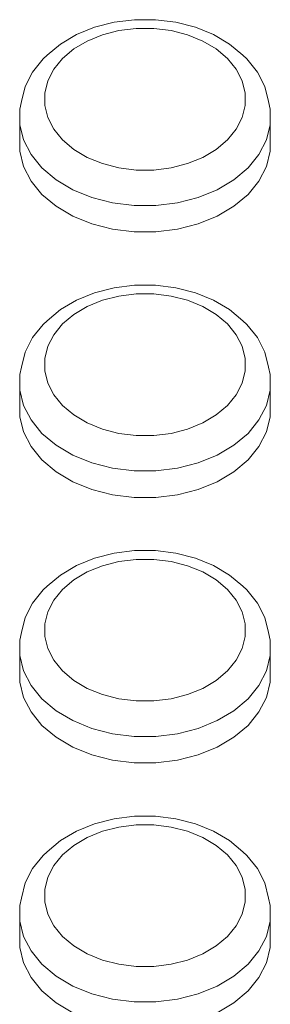
# Model space of a CAD drawing. Units: millimetres. Extents: x -10010 to -5740, y -5685 to 1823.
# Drawn here: x -7509 to -7489, y 1151 to 1230 of the extents above; entities that cross this region are included whole.
import ezdxf

# ---------------------------------------------------------------- set-up
doc = ezdxf.new("R2010")
doc.units = ezdxf.units.MM
doc.header["$MEASUREMENT"] = 0
doc.layers.add('Konstrukcja - Stropy', color=7, linetype='Continuous')
doc.layers.add('Konstrukcja - Stropy_Nr_pióra__1', color=7, linetype='Continuous', lineweight=13)

# ---------------------------------------------------------------- blocks, each defined once
blk = doc.blocks.new('ElemPrzekroju_38')
at = {"layer": 'Konstrukcja - Stropy_Nr_pióra__1', "linetype": 'Continuous'}
for p, q in [((-7501.558, 1229.585), (-7499.922, 1229.789)), ((-7498.261, 1229.789), (-7499.922, 1229.789)), ((-7496.625, 1229.585), (-7498.261, 1229.789)), ((-7504.557, 1228.596), (-7503.119, 1229.183)), ((-7503.119, 1229.183), (-7501.558, 1229.585)), ((-7499.792, 1229.089), (-7501.17, 1228.918)), ((-7498.392, 1229.089), (-7499.792, 1229.089)), ((-7497.013, 1228.918), (-7498.392, 1229.089)), ((-7495.065, 1229.183), (-7496.625, 1229.585)), ((-7493.626, 1228.596), (-7495.065, 1229.183)), ((-7504.557, 1228.596), (-7505.829, 1227.841)), ((-7502.485, 1228.579), (-7503.698, 1228.084)), ((-7501.17, 1228.918), (-7502.485, 1228.579)), ((-7495.698, 1228.579), (-7497.013, 1228.918)), ((-7494.485, 1228.084), (-7495.698, 1228.579)), ((-7492.354, 1227.841), (-7493.626, 1228.596)), ((-7505.829, 1227.841), (-7506.897, 1226.941)), ((-7504.77, 1227.448), (-7505.67, 1226.69)), ((-7503.698, 1228.084), (-7504.77, 1227.448)), ((-7493.413, 1227.448), (-7494.485, 1228.084)), ((-7492.513, 1226.69), (-7493.413, 1227.448)), ((-7491.286, 1226.941), (-7492.354, 1227.841)), ((-7508.07, 1225.596), (-7507.207, 1226.653)), ((-7507.207, 1226.653), (-7506.897, 1226.941)), ((-7505.67, 1226.69), (-7506.37, 1225.832)), ((-7492.513, 1226.69), (-7491.813, 1225.832)), ((-7490.976, 1226.653), (-7491.286, 1226.941)), ((-7490.113, 1225.596), (-7490.976, 1226.653)), ((-7506.849, 1224.902), (-7506.37, 1225.832)), ((-7491.335, 1224.902), (-7491.813, 1225.832)), ((-7508.661, 1224.448), (-7508.07, 1225.596)), ((-7489.522, 1224.448), (-7490.113, 1225.596)), ((-7508.961, 1223.246), (-7508.661, 1224.448)), ((-7507.092, 1223.928), (-7506.849, 1224.902)), ((-7491.092, 1223.928), (-7491.335, 1224.902)), ((-7489.222, 1223.246), (-7489.522, 1224.448)), ((-7507.092, 1222.938), (-7507.092, 1223.928)), ((-7491.092, 1223.928), (-7491.092, 1222.938)), ((-7508.961, 1223.246), (-7509.092, 1222.637)), ((-7509.092, 1221.4), (-7509.092, 1222.637)), ((-7506.849, 1221.963), (-7507.092, 1222.938)), ((-7491.335, 1221.963), (-7491.092, 1222.938)), ((-7489.222, 1223.246), (-7489.092, 1222.637)), ((-7489.092, 1221.4), (-7489.092, 1222.637)), ((-7506.37, 1221.033), (-7506.849, 1221.963)), ((-7491.813, 1221.033), (-7491.335, 1221.963)), ((-7509.092, 1219.278), (-7509.092, 1221.4)), ((-7508.788, 1220.181), (-7509.092, 1221.4)), ((-7489.092, 1221.4), (-7489.395, 1220.181)), ((-7489.092, 1221.4), (-7489.092, 1219.278)), ((-7505.67, 1220.176), (-7506.37, 1221.033)), ((-7491.813, 1221.033), (-7492.513, 1220.176)), ((-7508.189, 1219.019), (-7508.788, 1220.181)), ((-7504.77, 1219.417), (-7505.67, 1220.176)), ((-7492.513, 1220.176), (-7493.413, 1219.417)), ((-7489.994, 1219.019), (-7489.395, 1220.181)), ((-7508.788, 1218.06), (-7509.092, 1219.278)), ((-7507.314, 1217.947), (-7508.189, 1219.019)), ((-7503.698, 1218.781), (-7504.77, 1219.417)), ((-7502.485, 1218.286), (-7503.698, 1218.781)), ((-7495.698, 1218.286), (-7494.485, 1218.781)), ((-7493.413, 1219.417), (-7494.485, 1218.781)), ((-7489.994, 1219.019), (-7490.869, 1217.947)), ((-7489.092, 1219.278), (-7489.395, 1218.06)), ((-7508.189, 1216.897), (-7508.788, 1218.06)), ((-7506.19, 1216.999), (-7507.314, 1217.947)), ((-7501.17, 1217.948), (-7502.485, 1218.286)), ((-7499.792, 1217.776), (-7501.17, 1217.948)), ((-7497.013, 1217.948), (-7498.392, 1217.776)), ((-7497.013, 1217.948), (-7495.698, 1218.286)), ((-7490.869, 1217.947), (-7491.994, 1216.999)), ((-7489.395, 1218.06), (-7489.994, 1216.897)), ((-7498.392, 1217.776), (-7499.792, 1217.776)), ((-7507.314, 1215.826), (-7508.189, 1216.897)), ((-7506.19, 1216.999), (-7504.849, 1216.204)), ((-7491.994, 1216.999), (-7493.334, 1216.204)), ((-7489.994, 1216.897), (-7490.869, 1215.826)), ((-7506.19, 1214.878), (-7507.314, 1215.826)), ((-7503.334, 1215.585), (-7504.849, 1216.204)), ((-7501.69, 1215.162), (-7503.334, 1215.585)), ((-7496.494, 1215.162), (-7494.849, 1215.585)), ((-7493.334, 1216.204), (-7494.849, 1215.585)), ((-7490.869, 1215.826), (-7491.994, 1214.878)), ((-7504.849, 1214.083), (-7506.19, 1214.878)), ((-7499.967, 1214.947), (-7501.69, 1215.162)), ((-7498.217, 1214.947), (-7499.967, 1214.947)), ((-7496.494, 1215.162), (-7498.217, 1214.947)), ((-7491.994, 1214.878), (-7493.334, 1214.083)), ((-7503.334, 1213.464), (-7504.849, 1214.083)), ((-7493.334, 1214.083), (-7494.849, 1213.464)), ((-7501.69, 1213.041), (-7503.334, 1213.464)), ((-7494.849, 1213.464), (-7496.494, 1213.041)), ((-7499.967, 1212.826), (-7501.69, 1213.041)), ((-7498.217, 1212.826), (-7499.967, 1212.826)), ((-7496.494, 1213.041), (-7498.217, 1212.826)), ((-7501.558, 1208.371), (-7499.922, 1208.575)), ((-7498.261, 1208.575), (-7499.922, 1208.575)), ((-7496.625, 1208.371), (-7498.261, 1208.575)), ((-7504.557, 1207.383), (-7503.119, 1207.97)), ((-7503.119, 1207.97), (-7501.558, 1208.371)), ((-7501.17, 1207.704), (-7502.485, 1207.366)), ((-7499.792, 1207.876), (-7501.17, 1207.704)), ((-7498.392, 1207.876), (-7499.792, 1207.876)), ((-7497.013, 1207.704), (-7498.392, 1207.876)), ((-7495.698, 1207.366), (-7497.013, 1207.704)), ((-7495.065, 1207.97), (-7496.625, 1208.371)), ((-7493.626, 1207.383), (-7495.065, 1207.97)), ((-7504.557, 1207.383), (-7505.829, 1206.628)), ((-7502.485, 1207.366), (-7503.698, 1206.871)), ((-7494.485, 1206.871), (-7495.698, 1207.366)), ((-7492.354, 1206.628), (-7493.626, 1207.383)), ((-7505.829, 1206.628), (-7506.897, 1205.728)), ((-7504.77, 1206.235), (-7505.67, 1205.476)), ((-7503.698, 1206.871), (-7504.77, 1206.235)), ((-7493.413, 1206.235), (-7494.485, 1206.871)), ((-7492.513, 1205.476), (-7493.413, 1206.235)), ((-7491.286, 1205.728), (-7492.354, 1206.628)), ((-7508.07, 1204.383), (-7507.207, 1205.44)), ((-7507.207, 1205.44), (-7506.897, 1205.728)), ((-7505.67, 1205.476), (-7506.37, 1204.619)), ((-7492.513, 1205.476), (-7491.813, 1204.619)), ((-7490.976, 1205.44), (-7491.286, 1205.728)), ((-7490.113, 1204.383), (-7490.976, 1205.44)), ((-7506.849, 1203.689), (-7506.37, 1204.619)), ((-7491.335, 1203.689), (-7491.813, 1204.619)), ((-7508.661, 1203.235), (-7508.07, 1204.383)), ((-7489.522, 1203.235), (-7490.113, 1204.383)), ((-7508.961, 1202.032), (-7508.661, 1203.235)), ((-7507.092, 1202.714), (-7506.849, 1203.689)), ((-7491.092, 1202.714), (-7491.335, 1203.689)), ((-7489.222, 1202.032), (-7489.522, 1203.235)), ((-7507.092, 1201.725), (-7507.092, 1202.714)), ((-7491.092, 1202.714), (-7491.092, 1201.725)), ((-7508.961, 1202.032), (-7509.092, 1201.424)), ((-7509.092, 1200.187), (-7509.092, 1201.424)), ((-7506.849, 1200.75), (-7507.092, 1201.725)), ((-7491.335, 1200.75), (-7491.092, 1201.725)), ((-7489.222, 1202.032), (-7489.092, 1201.424)), ((-7489.092, 1200.187), (-7489.092, 1201.424)), ((-7506.37, 1199.82), (-7506.849, 1200.75)), ((-7491.813, 1199.82), (-7491.335, 1200.75)), ((-7509.092, 1198.065), (-7509.092, 1200.187)), ((-7508.788, 1198.968), (-7509.092, 1200.187)), ((-7489.092, 1200.187), (-7489.395, 1198.968)), ((-7489.092, 1200.187), (-7489.092, 1198.065)), ((-7505.67, 1198.962), (-7506.37, 1199.82)), ((-7491.813, 1199.82), (-7492.513, 1198.962)), ((-7508.189, 1197.805), (-7508.788, 1198.968)), ((-7504.77, 1198.204), (-7505.67, 1198.962)), ((-7492.513, 1198.962), (-7493.413, 1198.204)), ((-7489.994, 1197.805), (-7489.395, 1198.968)), ((-7508.788, 1196.847), (-7509.092, 1198.065)), ((-7507.314, 1196.734), (-7508.189, 1197.805)), ((-7503.698, 1197.568), (-7504.77, 1198.204)), ((-7502.485, 1197.073), (-7503.698, 1197.568)), ((-7495.698, 1197.073), (-7494.485, 1197.568)), ((-7493.413, 1198.204), (-7494.485, 1197.568)), ((-7489.994, 1197.805), (-7490.869, 1196.734)), ((-7489.092, 1198.065), (-7489.395, 1196.847)), ((-7508.189, 1195.684), (-7508.788, 1196.847)), ((-7506.19, 1195.786), (-7507.314, 1196.734)), ((-7501.17, 1196.734), (-7502.485, 1197.073)), ((-7499.792, 1196.563), (-7501.17, 1196.734)), ((-7497.013, 1196.734), (-7498.392, 1196.563)), ((-7497.013, 1196.734), (-7495.698, 1197.073)), ((-7490.869, 1196.734), (-7491.994, 1195.786)), ((-7489.395, 1196.847), (-7489.994, 1195.684)), ((-7498.392, 1196.563), (-7499.792, 1196.563)), ((-7507.314, 1194.613), (-7508.189, 1195.684)), ((-7506.19, 1195.786), (-7504.849, 1194.991)), ((-7491.994, 1195.786), (-7493.334, 1194.991)), ((-7489.994, 1195.684), (-7490.869, 1194.613)), ((-7506.19, 1193.665), (-7507.314, 1194.613)), ((-7503.334, 1194.372), (-7504.849, 1194.991)), ((-7501.69, 1193.949), (-7503.334, 1194.372)), ((-7496.494, 1193.949), (-7494.849, 1194.372)), ((-7493.334, 1194.991), (-7494.849, 1194.372)), ((-7490.869, 1194.613), (-7491.994, 1193.665)), ((-7504.849, 1192.869), (-7506.19, 1193.665)), ((-7499.967, 1193.734), (-7501.69, 1193.949)), ((-7498.217, 1193.734), (-7499.967, 1193.734)), ((-7496.494, 1193.949), (-7498.217, 1193.734)), ((-7491.994, 1193.665), (-7493.334, 1192.869)), ((-7503.334, 1192.251), (-7504.849, 1192.869)), ((-7493.334, 1192.869), (-7494.849, 1192.251)), ((-7501.69, 1191.828), (-7503.334, 1192.251)), ((-7494.849, 1192.251), (-7496.494, 1191.828)), ((-7499.967, 1191.613), (-7501.69, 1191.828)), ((-7498.217, 1191.613), (-7499.967, 1191.613)), ((-7496.494, 1191.828), (-7498.217, 1191.613)), ((-7501.558, 1187.158), (-7499.922, 1187.362)), ((-7498.261, 1187.362), (-7499.922, 1187.362)), ((-7496.625, 1187.158), (-7498.261, 1187.362)), ((-7504.557, 1186.169), (-7503.119, 1186.757)), ((-7503.119, 1186.757), (-7501.558, 1187.158)), ((-7501.17, 1186.491), (-7502.485, 1186.153)), ((-7499.792, 1186.663), (-7501.17, 1186.491)), ((-7498.392, 1186.663), (-7499.792, 1186.663)), ((-7497.013, 1186.491), (-7498.392, 1186.663)), ((-7495.698, 1186.153), (-7497.013, 1186.491)), ((-7495.065, 1186.757), (-7496.625, 1187.158)), ((-7493.626, 1186.169), (-7495.065, 1186.757)), ((-7504.557, 1186.169), (-7505.829, 1185.414)), ((-7502.485, 1186.153), (-7503.698, 1185.658)), ((-7494.485, 1185.658), (-7495.698, 1186.153)), ((-7492.354, 1185.414), (-7493.626, 1186.169)), ((-7505.829, 1185.414), (-7506.897, 1184.515)), ((-7504.77, 1185.021), (-7505.67, 1184.263)), ((-7503.698, 1185.658), (-7504.77, 1185.021)), ((-7493.413, 1185.021), (-7494.485, 1185.658)), ((-7492.513, 1184.263), (-7493.413, 1185.021)), ((-7491.286, 1184.515), (-7492.354, 1185.414)), ((-7508.07, 1183.169), (-7507.207, 1184.227)), ((-7507.207, 1184.227), (-7506.897, 1184.515)), ((-7505.67, 1184.263), (-7506.37, 1183.406)), ((-7492.513, 1184.263), (-7491.813, 1183.406)), ((-7490.976, 1184.227), (-7491.286, 1184.515)), ((-7490.113, 1183.169), (-7490.976, 1184.227)), ((-7506.849, 1182.476), (-7506.37, 1183.406)), ((-7491.335, 1182.476), (-7491.813, 1183.406)), ((-7508.661, 1182.022), (-7508.07, 1183.169)), ((-7489.522, 1182.022), (-7490.113, 1183.169)), ((-7508.961, 1180.819), (-7508.661, 1182.022)), ((-7507.092, 1181.501), (-7506.849, 1182.476)), ((-7491.092, 1181.501), (-7491.335, 1182.476)), ((-7489.222, 1180.819), (-7489.522, 1182.022)), ((-7507.092, 1180.511), (-7507.092, 1181.501)), ((-7491.092, 1181.501), (-7491.092, 1180.511)), ((-7508.961, 1180.819), (-7509.092, 1180.211)), ((-7509.092, 1178.973), (-7509.092, 1180.211)), ((-7506.849, 1179.537), (-7507.092, 1180.511)), ((-7491.335, 1179.537), (-7491.092, 1180.511)), ((-7489.222, 1180.819), (-7489.092, 1180.211)), ((-7489.092, 1178.973), (-7489.092, 1180.211)), ((-7506.37, 1178.606), (-7506.849, 1179.537)), ((-7491.813, 1178.606), (-7491.335, 1179.537)), ((-7508.788, 1177.755), (-7509.092, 1178.973)), ((-7509.092, 1176.852), (-7509.092, 1178.973)), ((-7505.67, 1177.749), (-7506.37, 1178.606)), ((-7491.813, 1178.606), (-7492.513, 1177.749)), ((-7489.092, 1178.973), (-7489.395, 1177.755)), ((-7489.092, 1178.973), (-7489.092, 1176.852)), ((-7508.189, 1176.592), (-7508.788, 1177.755)), ((-7504.77, 1176.991), (-7505.67, 1177.749)), ((-7492.513, 1177.749), (-7493.413, 1176.991)), ((-7489.994, 1176.592), (-7489.395, 1177.755)), ((-7508.788, 1175.634), (-7509.092, 1176.852)), ((-7507.314, 1175.521), (-7508.189, 1176.592)), ((-7503.698, 1176.355), (-7504.77, 1176.991)), ((-7502.485, 1175.86), (-7503.698, 1176.355)), ((-7495.698, 1175.86), (-7494.485, 1176.355)), ((-7493.413, 1176.991), (-7494.485, 1176.355)), ((-7489.994, 1176.592), (-7490.869, 1175.521)), ((-7489.092, 1176.852), (-7489.395, 1175.634)), ((-7508.189, 1174.471), (-7508.788, 1175.634)), ((-7506.19, 1174.573), (-7507.314, 1175.521)), ((-7501.17, 1175.521), (-7502.485, 1175.86)), ((-7499.792, 1175.349), (-7501.17, 1175.521)), ((-7497.013, 1175.521), (-7498.392, 1175.349)), ((-7497.013, 1175.521), (-7495.698, 1175.86)), ((-7490.869, 1175.521), (-7491.994, 1174.573)), ((-7489.395, 1175.634), (-7489.994, 1174.471)), ((-7498.392, 1175.349), (-7499.792, 1175.349)), ((-7507.314, 1173.399), (-7508.189, 1174.471)), ((-7506.19, 1174.573), (-7504.849, 1173.778)), ((-7491.994, 1174.573), (-7493.334, 1173.778)), ((-7489.994, 1174.471), (-7490.869, 1173.399)), ((-7506.19, 1172.452), (-7507.314, 1173.399)), ((-7503.334, 1173.159), (-7504.849, 1173.778)), ((-7501.69, 1172.736), (-7503.334, 1173.159)), ((-7496.494, 1172.736), (-7494.849, 1173.159)), ((-7493.334, 1173.778), (-7494.849, 1173.159)), ((-7490.869, 1173.399), (-7491.994, 1172.452)), ((-7504.849, 1171.656), (-7506.19, 1172.452)), ((-7499.967, 1172.521), (-7501.69, 1172.736)), ((-7498.217, 1172.521), (-7499.967, 1172.521)), ((-7496.494, 1172.736), (-7498.217, 1172.521)), ((-7491.994, 1172.452), (-7493.334, 1171.656)), ((-7503.334, 1171.038), (-7504.849, 1171.656)), ((-7493.334, 1171.656), (-7494.849, 1171.038)), ((-7501.69, 1170.614), (-7503.334, 1171.038)), ((-7494.849, 1171.038), (-7496.494, 1170.614)), ((-7499.967, 1170.4), (-7501.69, 1170.614)), ((-7498.217, 1170.4), (-7499.967, 1170.4)), ((-7496.494, 1170.614), (-7498.217, 1170.4)), ((-7501.558, 1165.945), (-7499.922, 1166.149)), ((-7498.261, 1166.149), (-7499.922, 1166.149)), ((-7496.625, 1165.945), (-7498.261, 1166.149)), ((-7504.557, 1164.956), (-7503.119, 1165.543)), ((-7503.119, 1165.543), (-7501.558, 1165.945)), ((-7501.17, 1165.278), (-7502.485, 1164.939)), ((-7499.792, 1165.45), (-7501.17, 1165.278)), ((-7498.392, 1165.45), (-7499.792, 1165.45)), ((-7497.013, 1165.278), (-7498.392, 1165.45)), ((-7495.698, 1164.939), (-7497.013, 1165.278)), ((-7495.065, 1165.543), (-7496.625, 1165.945)), ((-7493.626, 1164.956), (-7495.065, 1165.543)), ((-7504.557, 1164.956), (-7505.829, 1164.201)), ((-7503.698, 1164.445), (-7504.77, 1163.808)), ((-7502.485, 1164.939), (-7503.698, 1164.445)), ((-7494.485, 1164.445), (-7495.698, 1164.939)), ((-7493.413, 1163.808), (-7494.485, 1164.445)), ((-7492.354, 1164.201), (-7493.626, 1164.956)), ((-7505.829, 1164.201), (-7506.897, 1163.301)), ((-7504.77, 1163.808), (-7505.67, 1163.05)), ((-7492.513, 1163.05), (-7493.413, 1163.808)), ((-7491.286, 1163.301), (-7492.354, 1164.201)), ((-7508.07, 1161.956), (-7507.207, 1163.014)), ((-7507.207, 1163.014), (-7506.897, 1163.301)), ((-7505.67, 1163.05), (-7506.37, 1162.193)), ((-7492.513, 1163.05), (-7491.813, 1162.193)), ((-7490.976, 1163.014), (-7491.286, 1163.301)), ((-7490.113, 1161.956), (-7490.976, 1163.014)), ((-7506.849, 1161.263), (-7506.37, 1162.193)), ((-7491.335, 1161.263), (-7491.813, 1162.193)), ((-7508.661, 1160.809), (-7508.07, 1161.956)), ((-7489.522, 1160.809), (-7490.113, 1161.956)), ((-7508.961, 1159.606), (-7508.661, 1160.809)), ((-7507.092, 1160.288), (-7506.849, 1161.263)), ((-7491.092, 1160.288), (-7491.335, 1161.263)), ((-7489.222, 1159.606), (-7489.522, 1160.809)), ((-7507.092, 1159.298), (-7507.092, 1160.288)), ((-7491.092, 1160.288), (-7491.092, 1159.298)), ((-7508.961, 1159.606), (-7509.092, 1158.997)), ((-7509.092, 1157.76), (-7509.092, 1158.997)), ((-7506.849, 1158.323), (-7507.092, 1159.298)), ((-7491.335, 1158.323), (-7491.092, 1159.298)), ((-7489.222, 1159.606), (-7489.092, 1158.997)), ((-7489.092, 1157.76), (-7489.092, 1158.997)), ((-7506.37, 1157.393), (-7506.849, 1158.323)), ((-7491.813, 1157.393), (-7491.335, 1158.323)), ((-7509.092, 1155.639), (-7509.092, 1157.76)), ((-7508.788, 1156.542), (-7509.092, 1157.76)), ((-7505.67, 1156.536), (-7506.37, 1157.393)), ((-7491.813, 1157.393), (-7492.513, 1156.536)), ((-7489.092, 1157.76), (-7489.395, 1156.542)), ((-7489.092, 1157.76), (-7489.092, 1155.639)), ((-7508.189, 1155.379), (-7508.788, 1156.542)), ((-7504.77, 1155.778), (-7505.67, 1156.536)), ((-7503.698, 1155.141), (-7504.77, 1155.778)), ((-7493.413, 1155.778), (-7494.485, 1155.141)), ((-7492.513, 1156.536), (-7493.413, 1155.778)), ((-7489.994, 1155.379), (-7489.395, 1156.542)), ((-7508.788, 1154.42), (-7509.092, 1155.639)), ((-7507.314, 1154.308), (-7508.189, 1155.379)), ((-7502.485, 1154.647), (-7503.698, 1155.141)), ((-7495.698, 1154.647), (-7494.485, 1155.141)), ((-7489.994, 1155.379), (-7490.869, 1154.308)), ((-7489.092, 1155.639), (-7489.395, 1154.42)), ((-7508.189, 1153.258), (-7508.788, 1154.42)), ((-7506.19, 1153.36), (-7507.314, 1154.308)), ((-7501.17, 1154.308), (-7502.485, 1154.647)), ((-7499.792, 1154.136), (-7501.17, 1154.308)), ((-7497.013, 1154.308), (-7498.392, 1154.136)), ((-7497.013, 1154.308), (-7495.698, 1154.647)), ((-7490.869, 1154.308), (-7491.994, 1153.36)), ((-7489.395, 1154.42), (-7489.994, 1153.258)), ((-7498.392, 1154.136), (-7499.792, 1154.136)), ((-7507.314, 1152.186), (-7508.189, 1153.258)), ((-7506.19, 1153.36), (-7504.849, 1152.564)), ((-7491.994, 1153.36), (-7493.334, 1152.564)), ((-7489.994, 1153.258), (-7490.869, 1152.186)), ((-7506.19, 1151.238), (-7507.314, 1152.186)), ((-7503.334, 1151.946), (-7504.849, 1152.564)), ((-7501.69, 1151.523), (-7503.334, 1151.946)), ((-7496.494, 1151.523), (-7494.849, 1151.946)), ((-7493.334, 1152.564), (-7494.849, 1151.946)), ((-7490.869, 1152.186), (-7491.994, 1151.238)), ((-7504.849, 1150.443), (-7506.19, 1151.238)), ((-7499.967, 1151.308), (-7501.69, 1151.523)), ((-7498.217, 1151.308), (-7499.967, 1151.308)), ((-7496.494, 1151.523), (-7498.217, 1151.308)), ((-7491.994, 1151.238), (-7493.334, 1150.443))]:
    blk.add_line(p, q, dxfattribs=at)

msp = doc.modelspace()

# ---------------------------------------------------------------- block references
at = {"layer": 'Konstrukcja - Stropy'}
msp.add_blockref('ElemPrzekroju_38', (0, 0), dxfattribs=at)

doc.saveas('drawing.dxf')
